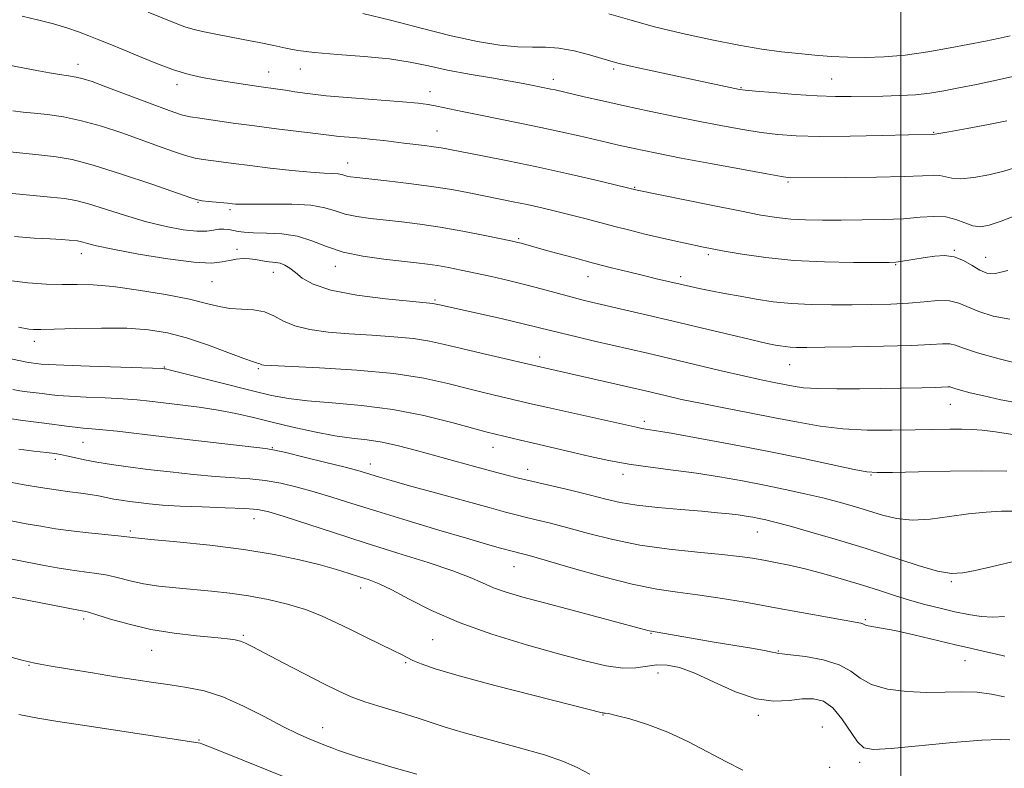
# Model space of a CAD drawing. Extents: x 2054800 to 2057700, y 339800 to 342700.
# Drawn here: x 2055817 to 2056021, y 340156 to 340311 of the extents above; entities that cross this region are included whole.
import ezdxf

# ---------------------------------------------------------------- set-up
doc = ezdxf.new("R2010")
doc.units = 0
doc.header["$MEASUREMENT"] = 0
for name, color, linetype, lineweight in [('32000', 7, 'Continuous', 0), ('DTM SPOT ELEVATION', 2, 'Continuous', 13), ('INDEX CONTOUR', 41, 'Continuous', 13), ('INTERMEDIATE CONTOUR', 44, 'Continuous', 0)]:
    doc.layers.add(name, color=color, linetype=linetype, lineweight=lineweight)

msp = doc.modelspace()

# ---------------------------------------------------------------- linework, layer by layer
at = {"layer": '32000', "flags": 128}
msp.add_lwpolyline([(2056000, 342500), (2056000, 340000)], dxfattribs=at)
at = {"layer": 'DTM SPOT ELEVATION'}
for p in [(2055829.61, 340301.84, 1116.6), (2055875.65, 340300.87, 1119.3), (2055869.05, 340300.27, 1118.8), (2055940.53, 340300.86, 1121.7), (2055850.09, 340297.64, 1117.5), (2055928.01, 340298.71, 1120.5), (2055966.95, 340296.97, 1122.1), (2055985.68, 340298.81, 1122.9), (2055902.51, 340296.17, 1118.6), (2055903.95, 340287.99, 1116.8), (2056006.86, 340287.76, 1120.1), (2055885.44, 340281.41, 1114.7), (2055976.64, 340277.47, 1117.8), (2055944.86, 340276.32, 1116.1), (2055854.43, 340273.2, 1111.9), (2055861.05, 340271.74, 1111.7), (2055920.88, 340265.72, 1112.2), (2055830.25, 340262.6, 1107.4), (2055862.52, 340263.46, 1108.4), (2055960.18, 340262.39, 1113.7), (2056011.14, 340263.26, 1114.1), (2055998.98, 340260.33, 1113.9), (2056017.57, 340261.82, 1114.8), (2055870.03, 340258.75, 1107.3), (2055882.89, 340259.97, 1109.4), (2055857.33, 340256.79, 1107.1), (2055935.22, 340257.83, 1111.3), (2055954.41, 340257.84, 1112.4), (2055903.52, 340252.98, 1108.2), (2055820.52, 340244.44, 1103.5), (2055925.22, 340241.14, 1106.5), (2055847.46, 340239.1, 1102.1), (2055866.94, 340238.77, 1103.8), (2055977.03, 340239.59, 1109.2), (2056010.25, 340231.39, 1107.2), (2055946.88, 340227.85, 1104.4), (2055830.6, 340223.51, 1097.1), (2055869.86, 340222.38, 1098.1), (2055915.54, 340222.45, 1101.3), (2055824.85, 340219.99, 1095.6), (2055890.14, 340219.02, 1098.6), (2055922.73, 340217.87, 1100.6), (2055942.45, 340216.86, 1101.5), (2055993.86, 340216.7, 1103.9), (2055866.03, 340207.67, 1093.3), (2055840.43, 340205.13, 1092.3), (2055970.28, 340204.92, 1099.2), (2055919.91, 340197.7, 1095.2), (2055888.14, 340193.32, 1091.4), (2056010.49, 340194.61, 1099.8), (2055830.72, 340186.87, 1087.6), (2055992.68, 340186.73, 1096.2), (2055863.82, 340183.48, 1088.2), (2055903.07, 340182.57, 1091.1), (2055948.27, 340183.87, 1093.9), (2055844.83, 340180.37, 1087.2), (2055974.63, 340180.23, 1094.1), (2055819.46, 340177.27, 1085.9), (2055897.45, 340177.78, 1089.8), (2056013.35, 340178.24, 1095.2), (2055949.71, 340175.66, 1091.3), (2055938.33, 340166.98, 1089.92), (2055970.54, 340166.92, 1091.7), (2055880.24, 340164.37, 1086.7), (2055983.76, 340164.5, 1090.6), (2055854.66, 340161.78, 1084.1), (2055985.27, 340156.1, 1090.9), (2055991.52, 340157.14, 1091.6)]:
    msp.add_point(p, dxfattribs=at)
at = {"layer": 'INDEX CONTOUR'}
for points in [[(2055844.12, 340312.618, 1120), (2055849.902, 340310.314, 1120), (2055851.705, 340309.636, 1120), (2055853.3899, 340309.115, 1120), (2055855.367, 340308.638, 1120), (2055857.75, 340308.1491, 1120), (2055863.818, 340306.992, 1120), (2055867.136, 340306.343, 1120), (2055870.13, 340305.722, 1120), (2055872.596, 340305.177, 1120), (2055875.135, 340304.7039, 1120), (2055878.549, 340304.2889, 1120), (2055883.347, 340303.907, 1120), (2055888.855, 340303.494, 1120), (2055894.108, 340302.976, 1120), (2055898.4149, 340302.303, 1120), (2055902.187, 340301.51, 1120), (2055906.109, 340300.655, 1120), (2055910.628, 340299.798, 1120), (2055915.223, 340299.006, 1120), (2055919.1351, 340298.348, 1120), (2055921.807, 340297.874, 1120), (2055923.494, 340297.545, 1120), (2055927.501, 340296.72, 1120), (2055928.397, 340296.523, 1120), (2055934.4049, 340295.133, 1120), (2055938.2, 340294.27, 1120), (2055942.754, 340293.258, 1120), (2055947.875, 340292.151, 1120), (2055953.218, 340291.0269, 1120), (2055958.4, 340289.971, 1120), (2055963.108, 340289.0539, 1120), (2055967.319, 340288.296, 1120), (2055971.081, 340287.701, 1120), (2055974.556, 340287.274, 1120), (2055978.362, 340287.012, 1120), (2055983.231, 340286.91, 1120), (2055989.526, 340286.954, 1120), (2055996.134, 340287.078, 1120), (2056007.08, 340287.34, 1120), (2056007.888, 340287.465, 1120), (2056009.999, 340287.839, 1120), (2056013.743, 340288.531, 1120), (2056018.159, 340289.362, 1120), (2056021.961, 340290.094, 1120)], [(2055808.751, 340275.767, 1110), (2055823.862, 340274.316, 1110), (2055826.788, 340274.004, 1110), (2055829.134, 340273.614, 1110), (2055831.751, 340272.933, 1110), (2055835.267, 340271.828, 1110), (2055839.428, 340270.497, 1110), (2055843.755, 340269.215, 1110), (2055847.818, 340268.2159, 1110), (2055851.374, 340267.555, 1110), (2055854.226, 340267.242, 1110), (2055856.2571, 340267.256, 1110), (2055857.678, 340267.448, 1110), (2055858.779, 340267.638, 1110), (2055859.802, 340267.683, 1110), (2055860.797, 340267.595, 1110), (2055861.762, 340267.422, 1110), (2055862.75, 340267.214, 1110), (2055864.03, 340267.0219, 1110), (2055865.923, 340266.896, 1110), (2055868.624, 340266.842, 1110), (2055871.815, 340266.683, 1110), (2055875.051, 340266.198, 1110), (2055878.031, 340265.254, 1110), (2055881.033, 340264.059, 1110), (2055884.48, 340262.9101, 1110), (2055888.613, 340262.041, 1110), (2055892.944, 340261.436, 1110), (2055899.723, 340260.714, 1110), (2055901.9779, 340260.444, 1110), (2055904.048, 340260.133, 1110), (2055906.335, 340259.719, 1110), (2055908.947, 340259.194, 1110), (2055911.916, 340258.565, 1110), (2055915.238, 340257.84, 1110), (2055918.773, 340257.032, 1110), (2055922.344, 340256.159, 1110), (2055925.78, 340255.248, 1110), (2055931.67, 340253.609, 1110), (2055933.958, 340253.009, 1110), (2055936.236, 340252.46, 1110), (2055947.522, 340249.875, 1110), (2055952.899, 340248.618, 1110), (2055958.678, 340247.239, 1110), (2055968.614, 340244.849, 1110), (2055971.445, 340244.189, 1110), (2055973.0611, 340243.838, 1110), (2055974.084, 340243.64, 1110), (2055975.041, 340243.469, 1110), (2055976.049, 340243.3169, 1110), (2055977.129, 340243.203, 1110), (2055978.421, 340243.145, 1110), (2055980.551, 340243.139, 1110), (2055984.266, 340243.18, 1110), (2055989.94, 340243.262, 1110), (2055996.439, 340243.389, 1110), (2056002.256, 340243.5631, 1110), (2056006.241, 340243.771, 1110), (2056008.664, 340243.92, 1110), (2056010.155, 340243.896, 1110), (2056011.364, 340243.602, 1110), (2056013.026, 340242.994, 1110), (2056015.9, 340242.043, 1110), (2056020.397, 340240.784, 1110), (2056025.55, 340239.504, 1110)], [(2055816.087, 340234.452, 1100), (2055817.536, 340234.191, 1100), (2055819.029, 340233.983, 1100), (2055822.161, 340233.597, 1100), (2055823.621, 340233.4011, 1100), (2055825.355, 340233.207, 1100), (2055827.825, 340233.023, 1100), (2055831.2911, 340232.853, 1100), (2055835.23, 340232.686, 1100), (2055838.917, 340232.504, 1100), (2055841.851, 340232.289, 1100), (2055844.421, 340232.0251, 1100), (2055850.733, 340231.277, 1100), (2055854.668, 340230.768, 1100), (2055858.62, 340230.159, 1100), (2055862.297, 340229.441, 1100), (2055865.906, 340228.613, 1100), (2055869.777, 340227.672, 1100), (2055874.111, 340226.643, 1100), (2055878.588, 340225.655, 1100), (2055882.759, 340224.861, 1100), (2055886.309, 340224.353, 1100), (2055889.466, 340223.975, 1100), (2055892.5951, 340223.504, 1100), (2055895.9921, 340222.773, 1100), (2055899.685, 340221.817, 1100), (2055911.74, 340218.483, 1100), (2055915.269, 340217.522, 1100), (2055918.151, 340216.751, 1100), (2055920.821, 340216.069, 1100), (2055923.87, 340215.332, 1100), (2055931.846, 340213.466, 1100), (2055935.725, 340212.528, 1100), (2055938.917, 340211.721, 1100), (2055941.894, 340211.0399, 1100), (2055945.3459, 340210.461, 1100), (2055949.716, 340209.9611, 1100), (2055954.458, 340209.535, 1100), (2055958.78, 340209.181, 1100), (2055962.075, 340208.896, 1100), (2055964.49, 340208.654, 1100), (2055966.357, 340208.426, 1100), (2055967.96, 340208.19, 1100), (2055969.395, 340207.943, 1100), (2055970.709, 340207.6909, 1100), (2055972.041, 340207.408, 1100), (2055973.897, 340206.952, 1100), (2055976.8759, 340206.152, 1100), (2055981.366, 340204.892, 1100), (2055986.909, 340203.272, 1100), (2055992.837, 340201.449, 1100), (2056003.59, 340197.959, 1100), (2056007.651, 340196.8009, 1100), (2056010.551, 340196.315, 1100), (2056012.887, 340196.409, 1100), (2056015.445, 340196.921, 1100), (2056018.7499, 340197.686, 1100), (2056027.163, 340199.667, 1100)], [(2055806.405, 340201.118, 1090), (2055822.205, 340198.0429, 1090), (2055825.296, 340197.464, 1090), (2055827.477, 340197.092, 1090), (2055829.325, 340196.835, 1090), (2055831.3071, 340196.601, 1090), (2055833.453, 340196.3189, 1090), (2055835.681, 340195.924, 1090), (2055837.952, 340195.379, 1090), (2055840.386, 340194.759, 1090), (2055843.148, 340194.172, 1090), (2055846.343, 340193.699, 1090), (2055849.862, 340193.319, 1090), (2055857.241, 340192.65, 1090), (2055861.008, 340192.24, 1090), (2055864.9091, 340191.678, 1090), (2055868.963, 340190.908, 1090), (2055872.984, 340189.938, 1090), (2055876.7309, 340188.796, 1090), (2055880.048, 340187.507, 1090), (2055883.105, 340186.096, 1090), (2055886.156, 340184.587, 1090), (2055889.344, 340183.029, 1090), (2055894.874, 340180.351, 1090), (2055896.568, 340179.498, 1090), (2055897.779, 340178.875, 1090), (2055898.967, 340178.289, 1090), (2055900.647, 340177.56, 1090), (2055903.5709, 340176.531, 1090), (2055908.546, 340175.056, 1090), (2055915.906, 340173.091, 1090), (2055924.0769, 340171.002, 1090), (2055935.173, 340168.204, 1090), (2055938.13, 340167.428, 1090), (2055938.359, 340167.379, 1090), (2055938.527, 340167.368, 1090), (2055938.758, 340167.366, 1090), (2055939.445, 340167.252, 1090), (2055941.043, 340166.882, 1090), (2055943.856, 340166.133, 1090), (2055947.575, 340164.978, 1090), (2055951.733, 340163.41, 1090), (2055955.927, 340161.466, 1090), (2055959.987, 340159.348, 1090), (2055963.804, 340157.301, 1090), (2055967.286, 340155.533, 1090)]]:
    msp.add_polyline3d(points, dxfattribs=at)
at = {"layer": 'INTERMEDIATE CONTOUR'}
for points in [[(2055818.032, 340311.789, 1118), (2055821.448, 340311.0189, 1118), (2055824.533, 340310.2211, 1118), (2055827.255, 340309.391, 1118), (2055829.668, 340308.551, 1118), (2055831.849, 340307.73, 1118), (2055833.914, 340306.929, 1118), (2055836.151, 340306.036, 1118), (2055838.885, 340304.911, 1118), (2055842.306, 340303.483, 1118), (2055846.046, 340301.964, 1118), (2055849.598, 340300.638, 1118), (2055852.604, 340299.71, 1118), (2055855.295, 340299.087, 1118), (2055858.053, 340298.598, 1118), (2055861.129, 340298.111, 1118), (2055864.255, 340297.641, 1118), (2055867.037, 340297.244, 1118), (2055870.943, 340296.715, 1118), (2055872.593, 340296.4639, 1118), (2055874.501, 340296.145, 1118), (2055877.129, 340295.76, 1118), (2055880.966, 340295.328, 1118), (2055886.215, 340294.874, 1118), (2055896.824, 340294.068, 1118), (2055900.047, 340293.788, 1118), (2055902.121, 340293.526, 1118), (2055903.933, 340293.19, 1118), (2055909.131, 340292.081, 1118), (2055912.644, 340291.347, 1118), (2055921.074, 340289.662, 1118), (2055925.464, 340288.758, 1118), (2055929.615, 340287.849, 1118), (2055933.37, 340286.987, 1118), (2055939.244, 340285.609, 1118), (2055941.5499, 340285.08, 1118), (2055943.834, 340284.572, 1118), (2055946.442, 340284.012, 1118), (2055949.834, 340283.319, 1118), (2055954.5, 340282.41, 1118), (2055960.605, 340281.259, 1118), (2055967.014, 340280.072, 1118), (2055972.268, 340279.112, 1118), (2055975.305, 340278.572, 1118), (2055976.653, 340278.364, 1118), (2055977.239, 340278.328, 1118), (2055988.566, 340278.406, 1118), (2055994.998, 340278.465, 1118), (2056000.732, 340278.571, 1118), (2056004.546, 340278.723, 1118), (2056006.771, 340278.831, 1118), (2056008.121, 340278.782, 1118), (2056010.583, 340278.22, 1118), (2056012.466, 340278.108, 1118), (2056015.125, 340278.357, 1118), (2056018.249, 340278.921, 1118), (2056021.396, 340279.698, 1118), (2056024.239, 340280.593, 1118)], [(2055888.592, 340312.38, 1122), (2055894.326, 340310.996, 1122), (2055900.671, 340309.334, 1122), (2055906.884, 340307.759, 1122), (2055912.345, 340306.571, 1122), (2055916.949, 340305.807, 1122), (2055920.72, 340305.435, 1122), (2055923.752, 340305.384, 1122), (2055926.427, 340305.409, 1122), (2055929.201, 340305.221, 1122), (2055932.362, 340304.628, 1122), (2055935.5319, 340303.808, 1122), (2055939.975, 340302.492, 1122), (2055941.701, 340302.033, 1122), (2055944.339, 340301.42, 1122), (2055948.535, 340300.495, 1122), (2055965.641, 340296.827, 1122), (2055966.602, 340296.641, 1122), (2055967.748, 340296.493, 1122), (2055969.895, 340296.289, 1122), (2055973.565, 340295.969, 1122), (2055978.129, 340295.61, 1122), (2055982.667, 340295.325, 1122), (2055986.483, 340295.198, 1122), (2055989.769, 340295.188, 1122), (2055996.312, 340295.2699, 1122), (2055999.755, 340295.3529, 1122), (2056003.04, 340295.54, 1122), (2056006.027, 340295.877, 1122), (2056008.9359, 340296.358, 1122), (2056012.075, 340296.96, 1122), (2056015.7, 340297.672, 1122), (2056019.837, 340298.529, 1122), (2056024.461, 340299.576, 1122)], [(2055939.534, 340312.334, 1124), (2055943.863, 340311.027, 1124), (2055948.989, 340309.619, 1124), (2055954.822, 340308.201, 1124), (2055960.857, 340306.886, 1124), (2055966.487, 340305.79, 1124), (2055971.252, 340304.997, 1124), (2055975.284, 340304.449, 1124), (2055978.863, 340304.053, 1124), (2055982.245, 340303.735, 1124), (2055985.584, 340303.488, 1124), (2055989.0109, 340303.321, 1124), (2055992.649, 340303.257, 1124), (2055996.586, 340303.367, 1124), (2056000.905, 340303.735, 1124), (2056005.59, 340304.401, 1124), (2056010.239, 340305.225, 1124), (2056017.592, 340306.663, 1124), (2056020.22, 340307.203, 1124), (2056022.6611, 340307.7529, 1124)], [(2055814.921, 340301.727, 1116), (2055821.382, 340300.462, 1116), (2055823.69, 340300.04, 1116), (2055825.76, 340299.722, 1116), (2055827.616, 340299.46, 1116), (2055829.224, 340299.1971, 1116), (2055830.6619, 340298.853, 1116), (2055832.478, 340298.25, 1116), (2055835.3361, 340297.185, 1116), (2055844.36, 340293.763, 1116), (2055848.452, 340292.25, 1116), (2055851.05, 340291.3749, 1116), (2055852.821, 340290.948, 1116), (2055854.808, 340290.647, 1116), (2055861.709, 340289.663, 1116), (2055866.125, 340289.068, 1116), (2055870.672, 340288.497, 1116), (2055878.2569, 340287.581, 1116), (2055882.087, 340287.072, 1116), (2055883.6779, 340286.893, 1116), (2055885.773, 340286.71, 1116), (2055888.216, 340286.509, 1116), (2055890.682, 340286.285, 1116), (2055892.928, 340286.035, 1116), (2055897.106, 340285.499, 1116), (2055901.382, 340284.9901, 1116), (2055903.2389, 340284.756, 1116), (2055904.794, 340284.518, 1116), (2055906.579, 340284.191, 1116), (2055913.3661, 340282.878, 1116), (2055918.623, 340281.832, 1116), (2055924.619, 340280.577, 1116), (2055930.864, 340279.188, 1116), (2055936.59, 340277.861, 1116), (2055945.386, 340275.766, 1116), (2055960.767, 340272.627, 1116), (2055966.646, 340271.4471, 1116), (2055971.048, 340270.599, 1116), (2055974.327, 340270.065, 1116), (2055977.2079, 340269.763, 1116), (2055980.303, 340269.613, 1116), (2055983.78, 340269.564, 1116), (2055987.696, 340269.567, 1116), (2055992.03, 340269.59, 1116), (2055996.4531, 340269.667, 1116), (2056000.555, 340269.843, 1116), (2056004.02, 340270.123, 1116), (2056006.895, 340270.328, 1116), (2056009.322, 340270.231, 1116), (2056011.427, 340269.702, 1116), (2056013.279, 340268.975, 1116), (2056014.934, 340268.376, 1116), (2056016.507, 340268.183, 1116), (2056018.339, 340268.48, 1116), (2056020.831, 340269.302, 1116), (2056024.2, 340270.619, 1116)], [(2055816.064, 340292.212, 1114), (2055818.242, 340291.947, 1114), (2055820.467, 340291.716, 1114), (2055823.23, 340291.411, 1114), (2055826.551, 340290.922, 1114), (2055830.331, 340290.137, 1114), (2055834.4419, 340288.991, 1114), (2055838.642, 340287.614, 1114), (2055842.659, 340286.1841, 1114), (2055846.258, 340284.862, 1114), (2055849.349, 340283.744, 1114), (2055851.876, 340282.911, 1114), (2055853.847, 340282.405, 1114), (2055855.519, 340282.116, 1114), (2055859.2231, 340281.63, 1114), (2055861.801, 340281.281, 1114), (2055865.17, 340280.8489, 1114), (2055869.39, 340280.345, 1114), (2055873.85, 340279.854, 1114), (2055877.77, 340279.477, 1114), (2055880.555, 340279.282, 1114), (2055882.344, 340279.201, 1114), (2055883.464, 340279.133, 1114), (2055884.209, 340279, 1114), (2055885.297, 340278.655, 1114), (2055886.009, 340278.515, 1114), (2055887.331, 340278.352, 1114), (2055893.523, 340277.685, 1114), (2055898.128, 340277.148, 1114), (2055902.814, 340276.525, 1114), (2055906.983, 340275.8561, 1114), (2055910.624, 340275.18, 1114), (2055919.755, 340273.363, 1114), (2055922.651, 340272.757, 1114), (2055925.662, 340272.085, 1114), (2055928.741, 340271.356, 1114), (2055931.81, 340270.592, 1114), (2055934.811, 340269.812, 1114), (2055940.8, 340268.228, 1114), (2055943.891, 340267.434, 1114), (2055946.992, 340266.666, 1114), (2055950.005, 340265.948, 1114), (2055952.83, 340265.306, 1114), (2055955.353, 340264.755, 1114), (2055959.141, 340263.958, 1114), (2055960.922, 340263.608, 1114), (2055963.436, 340263.14, 1114), (2055967.173, 340262.485, 1114), (2055972.05, 340261.778, 1114), (2055977.84, 340261.199, 1114), (2055984.186, 340260.883, 1114), (2055990.215, 340260.773, 1114), (2055994.925, 340260.764, 1114), (2055997.641, 340260.775, 1114), (2055999.004, 340260.8219, 1114), (2055999.983, 340260.942, 1114), (2056005.079, 340261.792, 1114), (2056007.086, 340262.096, 1114), (2056009.0859, 340262.208, 1114), (2056011.061, 340261.934, 1114), (2056012.984, 340261.169, 1114), (2056014.791, 340260.143, 1114), (2056016.411, 340259.173, 1114), (2056017.874, 340258.55, 1114), (2056019.621, 340258.472, 1114), (2056022.193, 340259.116, 1114)], [(2055815.471, 340283.701, 1112), (2055818.852, 340283.346, 1112), (2055822.082, 340283.024, 1112), (2055825.047, 340282.6879, 1112), (2055828.339, 340282.093, 1112), (2055832.728, 340280.943, 1112), (2055838.604, 340279.089, 1112), (2055844.8529, 340276.972, 1112), (2055852.926, 340274.156, 1112), (2055854.338, 340273.726, 1112), (2055855.299, 340273.572, 1112), (2055856.644, 340273.434, 1112), (2055860.534, 340273.055, 1112), (2055861.587, 340272.928, 1112), (2055862.235, 340272.865, 1112), (2055863.499, 340272.819, 1112), (2055865.86, 340272.819, 1112), (2055869.56, 340272.866, 1112), (2055873.87, 340272.849, 1112), (2055877.817, 340272.627, 1112), (2055880.6929, 340272.116, 1112), (2055882.847, 340271.441, 1112), (2055884.889, 340270.782, 1112), (2055887.311, 340270.278, 1112), (2055890.138, 340269.894, 1112), (2055896.667, 340269.19, 1112), (2055900.409, 340268.722, 1112), (2055904.634, 340268.08, 1112), (2055909.323, 340267.237, 1112), (2055913.858, 340266.347, 1112), (2055919.61, 340265.159, 1112), (2055920.697, 340264.919, 1112), (2055921.368, 340264.747, 1112), (2055925.654, 340263.5419, 1112), (2055928.713, 340262.699, 1112), (2055932.412, 340261.695, 1112), (2055936.334, 340260.651, 1112), (2055940.115, 340259.674, 1112), (2055943.611, 340258.797, 1112), (2055946.731, 340258.0351, 1112), (2055949.404, 340257.401, 1112), (2055956.4501, 340255.774, 1112), (2055958.255, 340255.392, 1112), (2055960.648, 340254.915, 1112), (2055963.532, 340254.361, 1112), (2055966.72, 340253.765, 1112), (2055970.067, 340253.167, 1112), (2055973.598, 340252.6329, 1112), (2055977.377, 340252.236, 1112), (2055981.438, 340252.024, 1112), (2055985.667, 340251.957, 1112), (2055989.918, 340251.972, 1112), (2055994.053, 340252.0199, 1112), (2055997.9789, 340252.127, 1112), (2056001.613, 340252.3331, 1112), (2056004.878, 340252.637, 1112), (2056007.719, 340252.872, 1112), (2056010.088, 340252.829, 1112), (2056012.0199, 340252.36, 1112), (2056016.155, 340250.608, 1112), (2056019.136, 340249.667, 1112), (2056022.585, 340248.988, 1112)], [(2055816.391, 340266.117, 1108), (2055820.489, 340265.827, 1108), (2055823.8141, 340265.656, 1108), (2055826.189, 340265.517, 1108), (2055827.764, 340265.398, 1108), (2055829.451, 340265.232, 1108), (2055829.992, 340265.142, 1108), (2055830.596, 340264.984, 1108), (2055831.536, 340264.707, 1108), (2055833.39, 340264.241, 1108), (2055836.815, 340263.513, 1108), (2055842.116, 340262.518, 1108), (2055848.192, 340261.511, 1108), (2055853.59, 340260.815, 1108), (2055857.219, 340260.654, 1108), (2055859.435, 340260.8701, 1108), (2055860.955, 340261.207, 1108), (2055862.369, 340261.454, 1108), (2055863.761, 340261.564, 1108), (2055865.088, 340261.536, 1108), (2055866.317, 340261.381, 1108), (2055867.456, 340261.169, 1108), (2055868.524, 340260.985, 1108), (2055870.52, 340260.785, 1108), (2055871.478, 340260.591, 1108), (2055872.439, 340260.208, 1108), (2055873.46, 340259.589, 1108), (2055874.609, 340258.698, 1108), (2055876.045, 340257.539, 1108), (2055878.292, 340256.255, 1108), (2055881.964, 340255.028, 1108), (2055887.328, 340254.012, 1108), (2055893.254, 340253.238, 1108), (2055898.262, 340252.713, 1108), (2055903.115, 340252.253, 1108), (2055903.423, 340252.206, 1108), (2055904.779, 340251.888, 1108), (2055917.495, 340249.048, 1108), (2055921.7881, 340248.063, 1108), (2055924.8719, 340247.315, 1108), (2055929.709, 340246.087, 1108), (2055932.881, 340245.326, 1108), (2055936.549, 340244.472, 1108), (2055947.574, 340241.94, 1108), (2055951.8939, 340240.921, 1108), (2055962.528, 340238.374, 1108), (2055967.4099, 340237.233, 1108), (2055971.105, 340236.419, 1108), (2055973.796, 340235.869, 1108), (2055977.727, 340235.107, 1108), (2055979.855, 340234.813, 1108), (2055982.757, 340234.622, 1108), (2055986.757, 340234.558, 1108), (2055991.453, 340234.586, 1108), (2056004.38, 340234.79, 1108), (2056007.155, 340234.856, 1108), (2056009.767, 340234.969, 1108), (2056010.223, 340234.963, 1108), (2056010.587, 340234.874, 1108), (2056011.193, 340234.668, 1108), (2056012.3679, 340234.306, 1108), (2056014.375, 340233.7679, 1108), (2056017.202, 340233.0879, 1108), (2056020.774, 340232.314, 1108), (2056024.967, 340231.5111, 1108)], [(2055814.794, 340257.076, 1106), (2055819.165, 340256.533, 1106), (2055822.95, 340256.276, 1106), (2055826.283, 340256.202, 1106), (2055829.373, 340256.197, 1106), (2055832.707, 340256.105, 1106), (2055836.85, 340255.758, 1106), (2055842.1, 340255.048, 1106), (2055847.707, 340254.1079, 1106), (2055852.661, 340253.128, 1106), (2055856.228, 340252.278, 1106), (2055858.796, 340251.628, 1106), (2055861.029, 340251.227, 1106), (2055863.438, 340251.067, 1106), (2055865.919, 340250.928, 1106), (2055868.211, 340250.533, 1106), (2055870.172, 340249.701, 1106), (2055872.12, 340248.628, 1106), (2055874.489, 340247.6, 1106), (2055877.614, 340246.843, 1106), (2055881.428, 340246.328, 1106), (2055885.763, 340245.966, 1106), (2055890.411, 340245.668, 1106), (2055894.988, 340245.364, 1106), (2055899.066, 340244.985, 1106), (2055902.404, 340244.472, 1106), (2055905.497, 340243.792, 1106), (2055909.025, 340242.921, 1106), (2055913.394, 340241.871, 1106), (2055927.08, 340238.708, 1106), (2055947.138, 340234.124, 1106), (2055951.506, 340233.09, 1106), (2055954.573, 340232.393, 1106), (2055958.496, 340231.566, 1106), (2055963.339, 340230.619, 1106), (2055968.671, 340229.604, 1106), (2055973.934, 340228.586, 1106), (2055978.729, 340227.6321, 1106), (2055983.286, 340226.83, 1106), (2055987.988, 340226.27, 1106), (2055993.078, 340226.011, 1106), (2055998.231, 340225.973, 1106), (2056002.979, 340226.044, 1106), (2056010.148, 340226.191, 1106), (2056012.688, 340226.216, 1106), (2056014.7559, 340226.175, 1106), (2056016.877, 340226.004, 1106), (2056019.6601, 340225.628, 1106), (2056023.6221, 340225.029, 1106)], [(2055817.277, 340247.33, 1104), (2055819.375, 340246.967, 1104), (2055820.36, 340246.863, 1104), (2055821.891, 340246.841, 1104), (2055824.659, 340246.908, 1104), (2055829.072, 340247.047, 1104), (2055834.416, 340247.156, 1104), (2055839.69, 340247.115, 1104), (2055844.155, 340246.809, 1104), (2055848.103, 340246.164, 1104), (2055852.082, 340245.113, 1104), (2055856.429, 340243.662, 1104), (2055860.63, 340242.119, 1104), (2055863.96, 340240.864, 1104), (2055865.898, 340240.173, 1104), (2055866.757, 340239.911, 1104), (2055867.056, 340239.839, 1104), (2055867.234, 340239.764, 1104), (2055867.411, 340239.666, 1104), (2055867.626, 340239.573, 1104), (2055868.081, 340239.496, 1104), (2055869.624, 340239.396, 1104), (2055879.574, 340238.911, 1104), (2055887.366, 340238.4259, 1104), (2055895.017, 340237.717, 1104), (2055901.2499, 340236.77, 1104), (2055906.178, 340235.697, 1104), (2055910.263, 340234.644, 1104), (2055913.872, 340233.731, 1104), (2055916.999, 340232.978, 1104), (2055923.746, 340231.402, 1104), (2055926.927, 340230.679, 1104), (2055945.536, 340226.525, 1104), (2055946.349, 340226.37, 1104), (2055947.235, 340226.236, 1104), (2055948.987, 340225.9591, 1104), (2055952.418, 340225.373, 1104), (2055958.038, 340224.367, 1104), (2055965.141, 340223.048, 1104), (2055972.717, 340221.577, 1104), (2055979.838, 340220.117, 1104), (2055990.341, 340217.872, 1104), (2055993.012, 340217.36, 1104), (2055995.142, 340217.201, 1104), (2055998.323, 340217.255, 1104), (2056003.654, 340217.393, 1104), (2056010.255, 340217.53, 1104), (2056016.75, 340217.592, 1104), (2056022.02, 340217.528, 1104)], [(2055809.115, 340242.165, 1102), (2055818.62, 340240.16, 1102), (2055819.241, 340240.048, 1102), (2055819.881, 340239.958, 1102), (2055821.961, 340239.706, 1102), (2055823.486, 340239.598, 1102), (2055826.666, 340239.4539, 1102), (2055831.936, 340239.266, 1102), (2055847.17, 340238.768, 1102), (2055847.449, 340238.747, 1102), (2055847.7361, 340238.697, 1102), (2055848.76, 340238.4581, 1102), (2055851.222, 340237.846, 1102), (2055865.74, 340234.165, 1102), (2055869.682, 340233.215, 1102), (2055873.155, 340232.546, 1102), (2055877.104, 340232.063, 1102), (2055882.236, 340231.648, 1102), (2055888.299, 340231.12, 1102), (2055894.8009, 340230.278, 1102), (2055901.232, 340229.017, 1102), (2055907.002, 340227.595, 1102), (2055914.35, 340225.59, 1102), (2055916.093, 340225.141, 1102), (2055921.276, 340223.897, 1102), (2055923.626, 340223.347, 1102), (2055932.174, 340221.389, 1102), (2055935.669, 340220.577, 1102), (2055939.514, 340219.744, 1102), (2055943.694, 340218.972, 1102), (2055948.1781, 340218.3161, 1102), (2055952.877, 340217.714, 1102), (2055957.684, 340217.075, 1102), (2055962.497, 340216.33, 1102), (2055967.225, 340215.498, 1102), (2055971.781, 340214.6191, 1102), (2055976.089, 340213.729, 1102), (2055980.117, 340212.837, 1102), (2055983.842, 340211.947, 1102), (2055987.256, 340211.062, 1102), (2055990.409, 340210.173, 1102), (2055993.362, 340209.27, 1102), (2055996.2041, 340208.381, 1102), (2055999.141, 340207.678, 1102), (2056002.405, 340207.37, 1102), (2056006.138, 340207.584, 1102), (2056010.125, 340208.115, 1102), (2056014.061, 340208.674, 1102), (2056017.682, 340209.034, 1102), (2056020.892, 340209.199, 1102), (2056023.634, 340209.236, 1102)], [(2055815.831, 340228.334, 1098), (2055818.177, 340228.007, 1098), (2055823.099, 340227.4, 1098), (2055827.225, 340226.815, 1098), (2055828.983, 340226.591, 1098), (2055830.647, 340226.44, 1098), (2055832.461, 340226.303, 1098), (2055834.7069, 340226.101, 1098), (2055837.667, 340225.768, 1098), (2055846.844, 340224.659, 1098), (2055853.335, 340223.902, 1098), (2055868.396, 340222.191, 1098), (2055870.337, 340221.88, 1098), (2055872.647, 340221.3519, 1098), (2055876.414, 340220.435, 1098), (2055880.896, 340219.326, 1098), (2055884.899, 340218.315, 1098), (2055887.5381, 340217.617, 1098), (2055889.167, 340217.148, 1098), (2055892.027, 340216.272, 1098), (2055894.448, 340215.567, 1098), (2055898.242, 340214.495, 1098), (2055903.623, 340212.999, 1098), (2055914.73, 340209.943, 1098), (2055918.151, 340209.015, 1098), (2055920.35, 340208.441, 1098), (2055922.22, 340207.985, 1098), (2055924.516, 340207.443, 1098), (2055927.436, 340206.728, 1098), (2055931.036, 340205.781, 1098), (2055935.354, 340204.59, 1098), (2055940.349, 340203.317, 1098), (2055945.958, 340202.173, 1098), (2055952.01, 340201.316, 1098), (2055957.906, 340200.7, 1098), (2055962.937, 340200.232, 1098), (2055966.6121, 340199.827, 1098), (2055969.309, 340199.44, 1098), (2055971.625, 340199.04, 1098), (2055974.08, 340198.586, 1098), (2055976.8919, 340198.01, 1098), (2055980.203, 340197.237, 1098), (2055984.066, 340196.226, 1098), (2055988.168, 340195.065, 1098), (2055992.108, 340193.876, 1098), (2055995.59, 340192.759, 1098), (2055998.746, 340191.727, 1098), (2056001.817, 340190.77, 1098), (2056004.98, 340189.884, 1098), (2056008.1569, 340189.076, 1098), (2056011.207, 340188.361, 1098), (2056014.024, 340187.762, 1098), (2056016.639, 340187.35, 1098), (2056019.119, 340187.209, 1098), (2056021.505, 340187.384, 1098)], [(2055817.289, 340222.038, 1096), (2055820.435, 340221.6651, 1096), (2055823.046, 340221.373, 1096), (2055824.774, 340221.163, 1096), (2055825.973, 340220.968, 1096), (2055827.169, 340220.707, 1096), (2055828.796, 340220.321, 1096), (2055830.9109, 340219.848, 1096), (2055833.48, 340219.346, 1096), (2055836.485, 340218.862, 1096), (2055839.988, 340218.381, 1096), (2055844.066, 340217.876, 1096), (2055848.704, 340217.335, 1096), (2055853.515, 340216.819, 1096), (2055858.014, 340216.406, 1096), (2055865.204, 340215.904, 1096), (2055868.3759, 340215.561, 1096), (2055871.6231, 340214.992, 1096), (2055874.992, 340214.208, 1096), (2055878.475, 340213.249, 1096), (2055882.139, 340212.134, 1096), (2055886.334, 340210.806, 1096), (2055891.481, 340209.188, 1096), (2055897.753, 340207.267, 1096), (2055904.31, 340205.296, 1096), (2055910.063, 340203.592, 1096), (2055914.173, 340202.395, 1096), (2055916.819, 340201.643, 1096), (2055920.036, 340200.769, 1096), (2055921.347, 340200.448, 1096), (2055923.025, 340199.991, 1096), (2055926.346, 340199.034, 1096), (2055931.711, 340197.464, 1096), (2055938.161, 340195.642, 1096), (2055944.402, 340194.048, 1096), (2055949.47, 340193.03, 1096), (2055953.745, 340192.409, 1096), (2055957.939, 340191.876, 1096), (2055962.623, 340191.181, 1096), (2055967.801, 340190.3171, 1096), (2055973.332, 340189.339, 1096), (2055991.737, 340185.998, 1096), (2055992.173, 340185.883, 1096), (2055992.727, 340185.61, 1096), (2055993.282, 340185.457, 1096), (2055996.029, 340184.9951, 1096), (2055998.7901, 340184.443, 1096), (2056002.69, 340183.558, 1096), (2056011.345, 340181.511, 1096), (2056014.727, 340180.744, 1096), (2056017.382, 340180.157, 1096), (2056019.585, 340179.646, 1096), (2056021.5849, 340179.1431, 1096)], [(2055815.529, 340215.193, 1094), (2055818.4119, 340214.69, 1094), (2055821.781, 340214.127, 1094), (2055825.077, 340213.617, 1094), (2055827.8591, 340213.2431, 1094), (2055830.152, 340212.96, 1094), (2055832.098, 340212.691, 1094), (2055833.8289, 340212.379, 1094), (2055836.975, 340211.728, 1094), (2055838.54, 340211.459, 1094), (2055840.217, 340211.221, 1094), (2055842.1, 340210.986, 1094), (2055844.314, 340210.736, 1094), (2055847.104, 340210.487, 1094), (2055850.744, 340210.264, 1094), (2055855.308, 340210.084, 1094), (2055860.071, 340209.928, 1094), (2055864.104, 340209.769, 1094), (2055866.833, 340209.55, 1094), (2055869.0881, 340209.09, 1094), (2055872.051, 340208.182, 1094), (2055882.486, 340204.768, 1094), (2055889.09, 340202.648, 1094), (2055895.837, 340200.54, 1094), (2055902.095, 340198.5731, 1094), (2055907.225, 340196.857, 1094), (2055910.818, 340195.465, 1094), (2055913.38, 340194.331, 1094), (2055915.65, 340193.354, 1094), (2055918.297, 340192.425, 1094), (2055921.719, 340191.413, 1094), (2055926.243, 340190.18, 1094), (2055931.94, 340188.662, 1094), (2055945.798, 340184.982, 1094), (2055947.925, 340184.403, 1094), (2055948.353, 340184.308, 1094), (2055961.371, 340182.089, 1094), (2055969.069, 340180.808, 1094), (2055971.812, 340180.332, 1094), (2055973.407, 340180.018, 1094), (2055974.134, 340179.84, 1094), (2055974.412, 340179.758, 1094), (2055974.675, 340179.723, 1094), (2055975.429, 340179.655, 1094), (2055977.2, 340179.466, 1094), (2055980.267, 340179.07, 1094), (2055983.94, 340178.4, 1094), (2055987.286, 340177.391, 1094), (2055989.667, 340176.036, 1094), (2055991.615, 340174.562, 1094), (2055993.958, 340173.253, 1094), (2055997.294, 340172.336, 1094), (2056001.301, 340171.81, 1094), (2056005.428, 340171.615, 1094), (2056009.231, 340171.665, 1094), (2056012.685, 340171.762, 1094), (2056015.869, 340171.683, 1094), (2056018.835, 340171.282, 1094), (2056021.514, 340170.728, 1094)], [(2055815.7081, 340207.215, 1092), (2055818.867, 340206.618, 1092), (2055821.89, 340206.073, 1092), (2055824.914, 340205.583, 1092), (2055828.163, 340205.138, 1092), (2055831.726, 340204.733, 1092), (2055837.904, 340204.103, 1092), (2055841.506, 340203.683, 1092), (2055844.672, 340203.36, 1092), (2055850.072, 340202.848, 1092), (2055856.906, 340202.142, 1092), (2055863.952, 340201.257, 1092), (2055870.196, 340200.221, 1092), (2055875.45, 340199.122, 1092), (2055879.734, 340198.062, 1092), (2055883.105, 340197.123, 1092), (2055885.757, 340196.313, 1092), (2055887.923, 340195.618, 1092), (2055889.864, 340194.984, 1092), (2055891.958, 340194.171, 1092), (2055894.6161, 340192.9, 1092), (2055898.192, 340190.983, 1092), (2055902.812, 340188.622, 1092), (2055908.549, 340186.11, 1092), (2055915.324, 340183.708, 1092), (2055922.4519, 340181.534, 1092), (2055929.098, 340179.671, 1092), (2055934.597, 340178.1981, 1092), (2055938.973, 340177.184, 1092), (2055942.416, 340176.697, 1092), (2055945.134, 340176.7391, 1092), (2055949.459, 340177.348, 1092), (2055951.621, 340177.316, 1092), (2055954.159, 340176.786, 1092), (2055957.356, 340175.611, 1092), (2055961.359, 340173.774, 1092), (2055965.768, 340171.794, 1092), (2055970.042, 340170.322, 1092), (2055973.752, 340169.817, 1092), (2055976.895, 340169.975, 1092), (2055979.579, 340170.302, 1092), (2055981.91, 340170.343, 1092), (2055983.997, 340169.81, 1092), (2055985.948, 340168.456, 1092), (2055987.834, 340166.1971, 1092), (2055991.07, 340161.399, 1092), (2055992.384, 340160.156, 1092), (2055994.363, 340159.776, 1092), (2055998.037, 340160.002, 1092), (2056010.834, 340161.234, 1092), (2056016.838, 340161.73, 1092), (2056020.623, 340161.88, 1092), (2056022.581, 340161.791, 1092)], [(2055808.3329, 340192.838, 1088), (2055830.04, 340188.601, 1088), (2055830.889, 340188.468, 1088), (2055831.742, 340188.257, 1088), (2055833.459, 340187.746, 1088), (2055836.331, 340186.85, 1088), (2055840.175, 340185.756, 1088), (2055844.688, 340184.716, 1088), (2055849.519, 340183.932, 1088), (2055854.129, 340183.388, 1088), (2055857.9329, 340183.018, 1088), (2055860.5161, 340182.753, 1088), (2055862.143, 340182.521, 1088), (2055863.254, 340182.2459, 1088), (2055864.302, 340181.829, 1088), (2055865.807, 340181.073, 1088), (2055868.306, 340179.754, 1088), (2055872.091, 340177.7699, 1088), (2055876.476, 340175.49, 1088), (2055880.528, 340173.406, 1088), (2055883.597, 340171.877, 1088), (2055886.1621, 340170.745, 1088), (2055888.984, 340169.719, 1088), (2055892.581, 340168.581, 1088), (2055896.5089, 340167.394, 1088), (2055900.077, 340166.292, 1088), (2055905.646, 340164.4249, 1088), (2055909.382, 340163.307, 1088), (2055914.715, 340161.863, 1088), (2055920.747, 340160.248, 1088), (2055926.195, 340158.687, 1088), (2055930.1269, 340157.337, 1088), (2055933.001, 340156.072, 1088), (2055935.625, 340154.697, 1088)], [(2055811.78, 340179.955, 1086), (2055818.253, 340178.2651, 1086), (2055819.476, 340177.966, 1086), (2055820.635, 340177.71, 1086), (2055821.76, 340177.493, 1086), (2055824.044, 340177.091, 1086), (2055827.844, 340176.449, 1086), (2055832.556, 340175.67, 1086), (2055837.339, 340174.897, 1086), (2055841.534, 340174.242, 1086), (2055845.219, 340173.691, 1086), (2055848.657, 340173.201, 1086), (2055852.091, 340172.6941, 1086), (2055855.689, 340171.946, 1086), (2055859.601, 340170.698, 1086), (2055863.878, 340168.812, 1086), (2055868.172, 340166.624, 1086), (2055872.034, 340164.593, 1086), (2055875.119, 340163.073, 1086), (2055877.497, 340162.011, 1086), (2055879.341, 340161.253, 1086), (2055880.827, 340160.656, 1086), (2055882.157, 340160.137, 1086), (2055883.536, 340159.625, 1086), (2055885.196, 340159.044, 1086), (2055887.47, 340158.3051, 1086), (2055890.722, 340157.314, 1086), (2055895.081, 340156.038, 1086), (2055899.763, 340154.68, 1086)], [(2055817.289, 340167.033, 1084), (2055821.281, 340166.316, 1084), (2055825.4229, 340165.628, 1084), (2055830.489, 340164.836, 1084), (2055836.885, 340163.869, 1084), (2055854.487, 340161.217, 1084), (2055854.87, 340161.121, 1084), (2055855.251, 340160.991, 1084), (2055856.499, 340160.508, 1084), (2055859.414, 340159.346, 1084), (2055882.584, 340150.013, 1084)]]:
    msp.add_polyline3d(points, dxfattribs=at)

doc.saveas('drawing.dxf')
